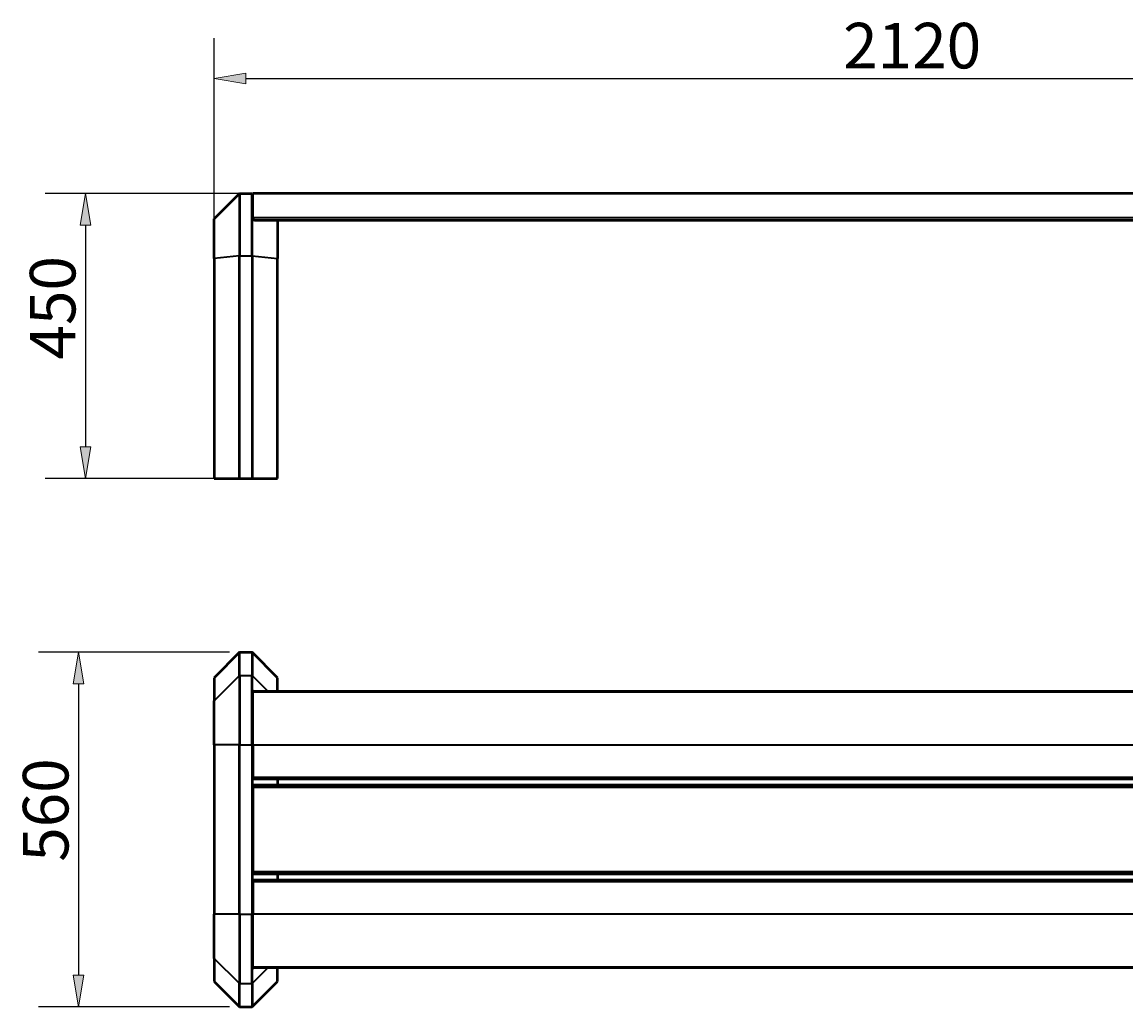
# Model space of a CAD drawing. Units: millimetres. Extents: x 23 to 399, y -233 to -65.
# Drawn here: x 23 to 211, y -233 to -65 of the extents above; entities that cross this region are included whole.
import ezdxf

# ---------------------------------------------------------------- set-up
doc = ezdxf.new("R2010")
doc.units = ezdxf.units.MM
doc.header["$MEASUREMENT"] = 0
doc.layers.add('Calque 1', color=7, linetype='Continuous', lineweight=0)

# ---------------------------------------------------------------- blocks, each defined once
blk = doc.blocks.new('Block_3')
at = {"layer": 'Calque 1', "char_height": 0.2, "attachment_point": 7, "rotation": 90}
for s, insert in [('\\C18;\\c0;\\FISOCPEUR|b0|i0|c1;\\H7.761518;\\W1.000000;450', (31.61, -122.64)), ('\\C18;\\c0;\\FISOCPEUR|b0|i0|c1;\\H7.558518;\\W1.000000; ', (31.51, -127.18))]:
    blk.add_mtext(s, dxfattribs=dict(at, insert=insert))
blk = doc.blocks.new('Block_2')
at = {"layer": 'Calque 1', "true_color": 0x000000, "transparency": 33554687}
h = blk.add_hatch(color=18, dxfattribs=at)
h.dxf.hatch_style = 2
h.paths.add_polyline_path([(32.43, -99.74), (34.23, -99.74), (33.33, -94.34)])
h = blk.add_hatch(color=18, dxfattribs=at)
h.dxf.hatch_style = 2
h.paths.add_polyline_path([(32.43, -137.53), (34.23, -137.53), (33.33, -142.93)])
at = {"layer": 'Calque 1', "color": 18, "lineweight": 25, "true_color": 0x000000}
for p, q in [((60.11, -94.34), (26.48, -94.34)), ((33.33, -99.74), (33.33, -137.53)), ((60.01, -142.93), (26.48, -142.93))]:
    blk.add_line(p, q, dxfattribs=at)
at = {"layer": 'Calque 1'}
for points in [[(32.43, -99.74), (34.23, -99.74), (33.33, -94.34), (33.33, -94.34)], [(32.43, -137.53), (34.23, -137.53), (33.33, -142.93), (33.33, -142.93)]]:
    blk.add_lwpolyline(points, close=True, dxfattribs=at)
blk.add_blockref('Block_3', (0, 0), dxfattribs=at)
blk = doc.blocks.new('Block_5')
at = {"layer": 'Calque 1', "char_height": 0.2, "attachment_point": 7}
for s, insert in [('\\C18;\\c0;\\FISOCPEUR|b0|i0|c1;\\H7.761518;\\W1.000000;2120', (162.39, -73.02)), ('\\C18;\\c0;\\FISOCPEUR|b0|i0|c1;\\H7.558518;\\W1.000000; ', (157.85, -72.92))]:
    blk.add_mtext(s, dxfattribs=dict(at, insert=insert))
blk = doc.blocks.new('Block_4')
at = {"layer": 'Calque 1', "true_color": 0x000000, "transparency": 33554687}
h = blk.add_hatch(color=18, dxfattribs=at)
h.dxf.hatch_style = 2
h.paths.add_polyline_path([(60.65, -73.85), (60.65, -75.65), (55.25, -74.75)])
h = blk.add_hatch(color=18, dxfattribs=at)
h.dxf.hatch_style = 2
h.paths.add_polyline_path([(278.99, -73.85), (278.99, -75.65), (284.39, -74.75)])
at = {"layer": 'Calque 1', "color": 18, "lineweight": 25, "true_color": 0x000000}
for p, q in [((55.25, -103.7), (55.25, -67.89)), ((284.39, -103.7), (284.39, -67.89)), ((60.65, -74.75), (278.99, -74.75))]:
    blk.add_line(p, q, dxfattribs=at)
at = {"layer": 'Calque 1'}
for points in [[(60.65, -73.85), (60.65, -75.65), (55.25, -74.75), (55.25, -74.75)], [(278.99, -73.85), (278.99, -75.65), (284.39, -74.75), (284.39, -74.75)]]:
    blk.add_lwpolyline(points, close=True, dxfattribs=at)
blk.add_blockref('Block_5', (0, 0), dxfattribs=at)
blk = doc.blocks.new('Block_7')
at = {"layer": 'Calque 1', "char_height": 0.2, "attachment_point": 7, "rotation": 90}
for s, insert in [('\\C18;\\c0;\\FISOCPEUR|b0|i0|c1;\\H7.761518;\\W1.000000;560', (30.42, -208.25)), ('\\C18;\\c0;\\FISOCPEUR|b0|i0|c1;\\H7.558518;\\W1.000000; ', (30.32, -212.79))]:
    blk.add_mtext(s, dxfattribs=dict(at, insert=insert))
blk = doc.blocks.new('Block_6')
at = {"layer": 'Calque 1', "true_color": 0x000000, "transparency": 33554687}
h = blk.add_hatch(color=18, dxfattribs=at)
h.dxf.hatch_style = 2
h.paths.add_polyline_path([(31.25, -177.92), (33.05, -177.92), (32.15, -172.52)])
h = blk.add_hatch(color=18, dxfattribs=at)
h.dxf.hatch_style = 2
h.paths.add_polyline_path([(31.25, -227.59), (33.05, -227.59), (32.15, -232.99)])
at = {"layer": 'Calque 1', "color": 18, "lineweight": 25, "true_color": 0x000000}
for p, q in [((57.85, -172.52), (25.29, -172.52)), ((32.15, -177.92), (32.15, -227.59)), ((57.85, -232.99), (25.29, -232.99))]:
    blk.add_line(p, q, dxfattribs=at)
at = {"layer": 'Calque 1'}
for points in [[(31.25, -177.92), (33.05, -177.92), (32.15, -172.52), (32.15, -172.52)], [(31.25, -227.59), (33.05, -227.59), (32.15, -232.99), (32.15, -232.99)]]:
    blk.add_lwpolyline(points, close=True, dxfattribs=at)
blk.add_blockref('Block_7', (0, 0), dxfattribs=at)
blk = doc.blocks.new('Block_0')
at = {"layer": 'Calque 1', "color": 18, "lineweight": 50, "true_color": 0x000000}
for p, q in [((59.57, -94.34), (55.25, -98.66)), ((59.57, -94.34), (59.57, -104.98)), ((59.57, -94.34), (61.73, -94.34)), ((61.73, -98.88), (61.73, -94.34)), ((277.8, -94.34), (61.84, -94.34)), ((61.84, -98.52), (61.84, -94.34)), ((55.25, -105.43), (55.25, -98.66)), ((61.73, -104.98), (61.73, -98.88)), ((61.84, -98.88), (61.84, -98.52)), ((62.09, -98.88), (277.55, -98.88)), ((66.05, -98.88), (66.05, -105.43)), ((59.57, -142.93), (59.57, -104.98)), ((61.73, -104.98), (61.73, -142.93)), ((55.25, -105.43), (55.25, -142.93)), ((66.05, -142.93), (66.05, -105.43)), ((55.25, -142.93), (59.57, -142.93)), ((59.57, -142.93), (61.73, -142.93)), ((61.73, -142.93), (66.05, -142.93)), ((59.57, -172.52), (55.25, -176.87)), ((59.57, -176.51), (59.57, -172.52)), ((59.57, -172.52), (61.73, -172.52)), ((66.05, -176.87), (61.73, -172.52)), ((61.73, -172.52), (61.73, -176.51)), ((59.57, -176.51), (59.57, -188.32)), ((61.73, -178.99), (61.73, -176.51)), ((55.25, -176.87), (55.25, -180.81)), ((66.05, -179.23), (66.05, -176.87)), ((61.73, -188.32), (61.73, -178.99)), ((61.84, -179.28), (61.84, -179.23)), ((277.8, -179.23), (61.84, -179.23)), ((61.84, -188.32), (61.84, -179.28)), ((55.25, -188.32), (55.25, -180.81)), ((55.25, -188.32), (55.25, -217.19)), ((59.57, -217.19), (59.57, -188.32)), ((61.73, -188.32), (61.73, -217.19)), ((61.84, -188.32), (61.84, -193.89)), ((61.84, -194.11), (61.84, -193.89)), ((61.84, -194.11), (277.8, -194.11)), ((61.84, -195.52), (61.84, -195.2)), ((277.8, -195.2), (61.84, -195.2)), ((61.84, -195.52), (61.84, -209.99)), ((66.05, -194.11), (66.05, -195.2)), ((61.84, -210.32), (61.84, -209.99)), ((61.84, -210.32), (277.8, -210.32)), ((66.05, -210.32), (66.05, -211.41)), ((61.84, -211.62), (61.84, -211.41)), ((277.8, -211.41), (61.84, -211.41)), ((61.84, -211.62), (61.84, -217.19)), ((55.25, -224.71), (55.25, -217.19)), ((59.57, -217.19), (59.57, -229)), ((61.73, -226.53), (61.73, -217.19)), ((61.84, -226.23), (61.84, -217.19)), ((55.25, -224.71), (55.25, -228.65)), ((61.73, -229), (61.73, -226.53)), ((61.84, -226.29), (61.84, -226.23)), ((61.84, -226.29), (277.8, -226.29)), ((66.05, -228.65), (66.05, -226.29)), ((55.25, -228.65), (59.57, -232.99)), ((59.57, -232.99), (59.57, -229)), ((61.73, -232.99), (66.05, -228.65)), ((61.73, -229), (61.73, -232.99)), ((59.57, -232.99), (61.73, -232.99))]:
    blk.add_line(p, q, dxfattribs=at)
at = {"layer": 'Calque 1', "color": 18, "lineweight": 35, "true_color": 0x000000}
for p, q in [((277.8, -98.52), (61.84, -98.52)), ((59.57, -104.98), (55.25, -105.43)), ((59.57, -104.98), (61.73, -104.98)), ((61.73, -104.98), (66.05, -105.43)), ((59.57, -176.51), (55.25, -180.81)), ((59.57, -176.51), (61.73, -176.51)), ((61.73, -176.51), (64.46, -179.23)), ((61.84, -179.28), (277.8, -179.28)), ((59.57, -188.32), (55.25, -188.32)), ((59.57, -188.32), (61.73, -188.32)), ((61.84, -188.32), (277.8, -188.32)), ((277.8, -193.89), (61.84, -193.89)), ((61.84, -195.52), (277.8, -195.52)), ((277.8, -209.99), (61.84, -209.99)), ((61.84, -211.62), (277.8, -211.62)), ((59.57, -217.19), (55.25, -217.19)), ((59.57, -217.19), (61.73, -217.19)), ((277.8, -217.19), (61.84, -217.19)), ((59.57, -229), (55.25, -224.71)), ((61.73, -229), (64.46, -226.29)), ((277.8, -226.23), (61.84, -226.23)), ((59.57, -229), (61.73, -229))]:
    blk.add_line(p, q, dxfattribs=at)
at = {"layer": 'Calque 1', "color": 18, "lineweight": 50, "true_color": 0x000000}
for points in [[(62.09, -98.88), (61.97, -98.88), (61.85, -98.88), (61.73, -98.88)], [(61.73, -178.99), (61.8, -179.07), (61.86, -179.15), (61.92, -179.23)], [(61.92, -226.29), (61.86, -226.36), (61.8, -226.44), (61.73, -226.53)]]:
    blk.add_open_spline(points, degree=3, dxfattribs=at)
at = {"layer": 'Calque 1'}
for name in ['Block_4', 'Block_2', 'Block_6']:
    blk.add_blockref(name, (0, 0), dxfattribs=at)

msp = doc.modelspace()

# ---------------------------------------------------------------- block references
at = {"layer": 'Calque 1'}
msp.add_blockref('Block_0', (0, 0), dxfattribs=at)

doc.saveas('drawing.dxf')
